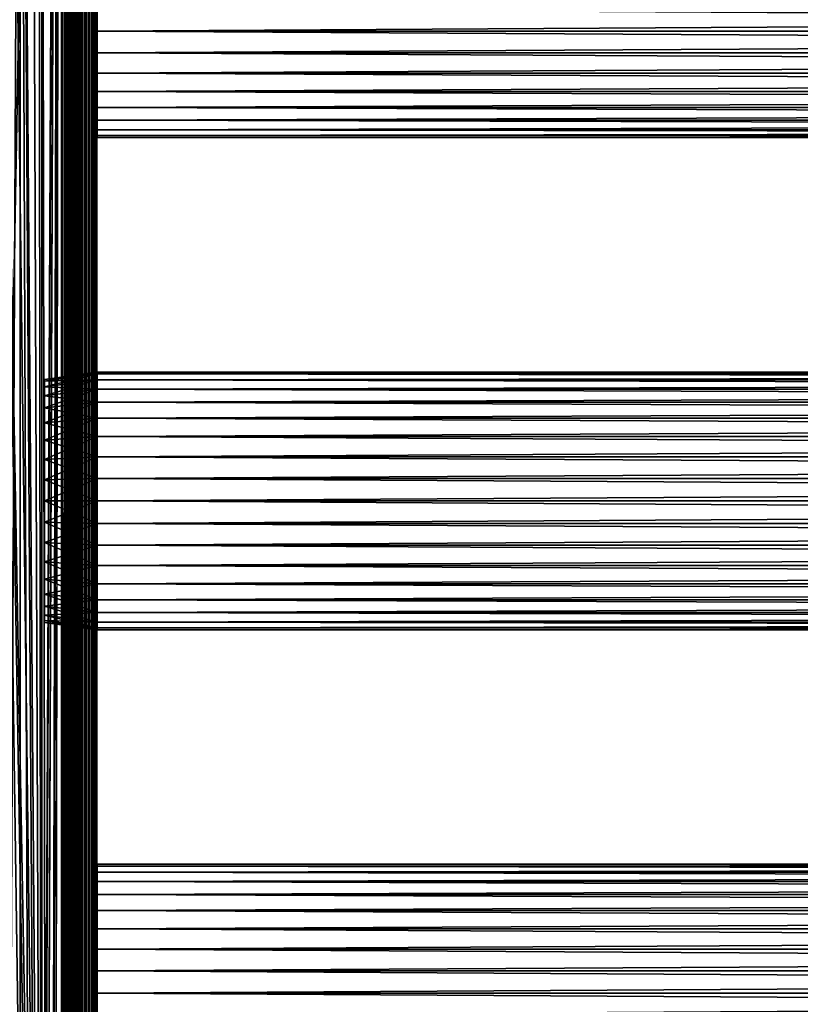
# Model space of a CAD drawing. Extents: x 0 to 400, y 0 to 1197.
# Drawn here: x 33 to 100, y 912 to 996 of the extents above; entities that cross this region are included whole.
import ezdxf

# ---------------------------------------------------------------- set-up
doc = ezdxf.new("R2010")
doc.units = 0
doc.header["$MEASUREMENT"] = 0

msp = doc.modelspace()

# ---------------------------------------------------------------- linework, layer by layer
for points in [[(15, 1.80006, 57.602409), (37, 1.80006, 57.602409), (15, 1194.800049, 57.602409)], [(15, 1194.800049, 57.602409), (37, 1.80006, 57.602409), (37, 1194.800049, 57.602409)], [(37, 1.80006, 56.102409), (15, 1.80006, 56.102409), (37, 1194.800049, 56.102409)], [(37, 1194.800049, 56.102409), (15, 1.80006, 56.102409), (15, 1194.800049, 56.102409)], [(34.998508, 748.039307, 86.102409), (35.310749, 746.221985, 86.102409), (37, 1194.800049, 86.102409)], [(35.310749, 828.377991, 86.102409), (34.998508, 748.039307, 86.102409), (37, 1194.800049, 86.102409)], [(35.310749, 1080.378052, 84.602409), (37, 1194.800049, 84.602409), (37, 1.80006, 84.602409)], [(37, 1194.800049, 86.102409), (35.310749, 746.221985, 86.102409), (35.310749, 744.377991, 86.102409)], [(35.310749, 828.377991, 86.102409), (37, 1194.800049, 86.102409), (35.310749, 830.221985, 86.102409)], [(35.310749, 410.221985, 86.102409), (35.310749, 408.377991, 86.102409), (37, 1194.800049, 86.102409)], [(37, 1194.800049, 86.102409), (35.310749, 408.377991, 86.102409), (35.310749, 116.222, 86.102409)], [(37, 1194.800049, 86.102409), (35.310749, 116.222, 86.102409), (37, 1.80006, 86.102409)], [(37, 1194.800049, 86.102409), (35.310749, 1080.378052, 86.102409), (35.310749, 830.221985, 86.102409)], [(35.310749, 492.378113, 86.102409), (35.310749, 410.221985, 86.102409), (37, 1194.800049, 86.102409)], [(35.310749, 492.378113, 86.102409), (37, 1194.800049, 86.102409), (35.310749, 494.221985, 86.102409)], [(35.310749, 494.221985, 86.102409), (37, 1194.800049, 86.102409), (35.310749, 744.377991, 86.102409)], [(37, 1.80006, 84.602409), (37, 1194.800049, 84.602409), (37.260471, 1.80006, 84.57962)], [(37.260471, 1.80006, 84.57962), (37, 1194.800049, 84.602409), (37.260471, 1194.800049, 84.57962)], [(37.52095, 1.80006, 86.056831), (37.52095, 1194.800049, 86.056831), (37, 1194.800049, 86.102409)], [(37.52095, 1.80006, 86.056831), (37, 1194.800049, 86.102409), (37, 1.80006, 86.102409)], [(37, 1.80006, 56.102409), (37, 1194.800049, 56.102409), (37.469299, 1194.800049, 56.139351)], [(37, 1.80006, 56.102409), (37.469299, 1194.800049, 56.139351), (37.469299, 1.80006, 56.139351)], [(37.260471, 1.80006, 84.57962), (37.260471, 1194.800049, 84.57962), (37.513031, 1.80006, 84.511948)], [(37.513031, 1.80006, 84.511948), (37.260471, 1194.800049, 84.57962), (37.513031, 1194.800049, 84.511948)], [(37.469299, 1.80006, 56.139351), (37.469299, 1194.800049, 56.139351), (37.927052, 1194.800049, 56.249241)], [(37.469299, 1.80006, 56.139351), (37.927052, 1194.800049, 56.249241), (37.927052, 1.80006, 56.249241)], [(37.513031, 1.80006, 84.511948), (37.513031, 1194.800049, 84.511948), (37.749989, 1.80006, 84.401451)], [(37.749989, 1.80006, 84.401451), (37.513031, 1194.800049, 84.511948), (37.749989, 1194.800049, 84.401451)], [(38.026051, 1.80006, 85.921494), (38.026051, 1194.800049, 85.921494), (37.52095, 1194.800049, 86.056831)], [(38.026051, 1.80006, 85.921494), (37.52095, 1194.800049, 86.056831), (37.52095, 1.80006, 86.056831)], [(37.749989, 1.80006, 84.401451), (37.749989, 1194.800049, 84.401451), (37.96418, 1.80006, 84.25148)], [(37.96418, 1.80006, 84.25148), (37.749989, 1194.800049, 84.401451), (37.96418, 1194.800049, 84.25148)], [(37.927052, 1.80006, 56.249241), (37.927052, 1194.800049, 56.249241), (38.361969, 1194.800049, 56.42939)], [(37.927052, 1.80006, 56.249241), (38.361969, 1194.800049, 56.42939), (38.361969, 1.80006, 56.42939)], [(37.96418, 1.80006, 84.25148), (37.96418, 1194.800049, 84.25148), (38.149059, 1.80006, 84.066589)], [(38.149059, 1.80006, 84.066589), (37.96418, 1194.800049, 84.25148), (38.149059, 1194.800049, 84.066589)], [(38.5, 1.80006, 85.700493), (38.5, 1194.800049, 85.700493), (38.026051, 1194.800049, 85.921494)], [(38.5, 1.80006, 85.700493), (38.026051, 1194.800049, 85.921494), (38.026051, 1.80006, 85.921494)], [(38.149059, 1.80006, 84.066589), (38.149059, 1194.800049, 84.066589), (38.299042, 1.80006, 83.852409)], [(38.299042, 1.80006, 83.852409), (38.149059, 1194.800049, 84.066589), (38.299042, 1194.800049, 83.852409)], [(38.299042, 1.80006, 83.852409), (38.299042, 1194.800049, 83.852409), (38.409531, 1.80006, 83.61544)], [(38.409531, 1.80006, 83.61544), (38.299042, 1194.800049, 83.852409), (38.409531, 1194.800049, 83.61544)], [(38.361969, 1.80006, 56.42939), (38.361969, 1194.800049, 56.42939), (38.763359, 1194.800049, 56.675362)], [(38.361969, 1.80006, 56.42939), (38.763359, 1194.800049, 56.675362), (38.763359, 1.80006, 56.675362)], [(38.409531, 1.80006, 83.61544), (38.409531, 1194.800049, 83.61544), (38.477211, 1.80006, 83.362877)], [(38.477211, 1.80006, 83.362877), (38.409531, 1194.800049, 83.61544), (38.477211, 1194.800049, 83.362877)], [(38.477211, 1194.800049, 83.362877), (38.5, 1018.299988, 83.102409), (38.5, 976.299988, 83.102409)], [(38.5, 976.299988, 83.102409), (38.5, 934.299988, 83.102409), (38.477211, 1194.800049, 83.362877)], [(38.477211, 1194.800049, 83.362877), (38.5, 934.299988, 83.102409), (38.5, 892.299988, 83.102409)], [(38.477211, 1194.800049, 83.362877), (38.5, 892.299988, 83.102409), (38.5, 808.299988, 83.102409)], [(38.5, 808.299988, 83.102409), (38.5, 766.299988, 83.102409), (38.477211, 1194.800049, 83.362877)], [(38.477211, 1194.800049, 83.362877), (38.5, 766.299988, 83.102409), (38.5, 724.299988, 83.102409)], [(38.477211, 1194.800049, 83.362877), (38.5, 724.299988, 83.102409), (38.5, 682.299988, 83.102409)], [(38.5, 682.299988, 83.102409), (38.5, 640.299988, 83.102409), (38.477211, 1194.800049, 83.362877)], [(38.477211, 1194.800049, 83.362877), (38.5, 640.299988, 83.102409), (38.5, 598.299988, 83.102409)], [(38.477211, 1194.800049, 83.362877), (38.5, 598.299988, 83.102409), (38.477211, 1.80006, 83.362877)], [(38.92836, 1.80006, 85.400543), (38.92836, 1194.800049, 85.400543), (38.5, 1194.800049, 85.700493)], [(38.92836, 1.80006, 85.400543), (38.5, 1194.800049, 85.700493), (38.5, 1.80006, 85.700493)], [(38.763359, 1.80006, 56.675362), (38.763359, 1194.800049, 56.675362), (39.121311, 1194.800049, 56.981091)], [(38.763359, 1.80006, 56.675362), (39.121311, 1194.800049, 56.981091), (39.121311, 1.80006, 56.981091)], [(39.29813, 1.80006, 85.030769), (39.29813, 1194.800049, 85.030769), (38.92836, 1194.800049, 85.400543)], [(39.29813, 1.80006, 85.030769), (38.92836, 1194.800049, 85.400543), (38.92836, 1.80006, 85.400543)], [(39.121311, 1.80006, 56.981091), (39.121311, 1194.800049, 56.981091), (39.42704, 1194.800049, 57.33905)], [(39.121311, 1.80006, 56.981091), (39.42704, 1194.800049, 57.33905), (39.42704, 1.80006, 57.33905)], [(39.59808, 1.80006, 84.602409), (39.59808, 1194.800049, 84.602409), (39.29813, 1194.800049, 85.030769)], [(39.59808, 1.80006, 84.602409), (39.29813, 1194.800049, 85.030769), (39.29813, 1.80006, 85.030769)], [(39.42704, 1.80006, 57.33905), (39.42704, 1194.800049, 57.33905), (39.673019, 1194.800049, 57.74044)], [(39.42704, 1.80006, 57.33905), (39.673019, 1194.800049, 57.74044), (39.673019, 1.80006, 57.74044)], [(39.81908, 1.80006, 84.128471), (39.81908, 1194.800049, 84.128471), (39.59808, 1194.800049, 84.602409)], [(39.81908, 1.80006, 84.128471), (39.59808, 1194.800049, 84.602409), (39.59808, 1.80006, 84.602409)], [(39.673019, 1.80006, 57.74044), (39.673019, 1194.800049, 57.74044), (39.853168, 1194.800049, 58.175362)], [(39.673019, 1.80006, 57.74044), (39.853168, 1194.800049, 58.175362), (39.853168, 1.80006, 58.175362)], [(39.954418, 1.80006, 83.62336), (39.954418, 1194.800049, 83.62336), (39.81908, 1194.800049, 84.128471)], [(39.954418, 1.80006, 83.62336), (39.81908, 1194.800049, 84.128471), (39.81908, 1.80006, 84.128471)], [(39.853168, 1.80006, 58.175362), (39.853168, 1194.800049, 58.175362), (39.96307, 1194.800049, 58.63311)], [(39.853168, 1.80006, 58.175362), (39.96307, 1194.800049, 58.63311), (39.96307, 1.80006, 58.63311)], [(39.999989, 598.299988, 83.102409), (39.999989, 640.299988, 83.102409), (39.954418, 1194.800049, 83.62336)], [(39.954418, 1194.800049, 83.62336), (39.999989, 640.299988, 83.102409), (39.999989, 682.299988, 83.102409)], [(39.954418, 1194.800049, 83.62336), (39.999989, 682.299988, 83.102409), (39.999989, 724.299988, 83.102409)], [(39.999989, 724.299988, 83.102409), (39.999989, 766.299988, 83.102409), (39.954418, 1194.800049, 83.62336)], [(39.954418, 1194.800049, 83.62336), (39.999989, 766.299988, 83.102409), (39.999989, 808.299988, 83.102409)], [(39.954418, 1194.800049, 83.62336), (39.999989, 808.299988, 83.102409), (39.999989, 892.299988, 83.102409)], [(39.999989, 892.299988, 83.102409), (39.999989, 934.299988, 83.102409), (39.954418, 1194.800049, 83.62336)], [(39.954418, 1194.800049, 83.62336), (39.999989, 934.299988, 83.102409), (39.999989, 976.299988, 83.102409)], [(39.954418, 1194.800049, 83.62336), (39.999989, 976.299988, 83.102409), (39.999989, 1018.299988, 83.102409)], [(39.999989, 598.299988, 83.102409), (39.954418, 1194.800049, 83.62336), (39.954418, 1.80006, 83.62336)], [(39.999989, 1018.299988, 59.102409), (39.999989, 976.299988, 59.102409), (39.96307, 1194.800049, 58.63311)], [(39.96307, 1194.800049, 58.63311), (39.999989, 976.299988, 59.102409), (39.999989, 934.299988, 59.102409)], [(39.96307, 1194.800049, 58.63311), (39.999989, 934.299988, 59.102409), (39.999989, 892.299988, 59.102409)], [(39.999989, 892.299988, 59.102409), (39.999989, 808.299988, 59.102409), (39.96307, 1194.800049, 58.63311)], [(39.96307, 1194.800049, 58.63311), (39.999989, 808.299988, 59.102409), (39.999989, 766.299988, 59.102409)], [(39.96307, 1194.800049, 58.63311), (39.999989, 766.299988, 59.102409), (39.999989, 724.299988, 59.102409)], [(39.999989, 724.299988, 59.102409), (39.999989, 682.299988, 59.102409), (39.96307, 1194.800049, 58.63311)], [(39.96307, 1194.800049, 58.63311), (39.999989, 682.299988, 59.102409), (39.999989, 640.299988, 59.102409)], [(39.96307, 1194.800049, 58.63311), (39.999989, 640.299988, 59.102409), (39.999989, 598.299988, 59.102409)], [(39.96307, 1.80006, 58.63311), (39.96307, 1194.800049, 58.63311), (39.999989, 598.299988, 59.102409)], [(34.998508, 1078.561035, 84.602409), (35.310749, 1080.378052, 84.602409), (35.310749, 830.221985, 84.602409)], [(35.310749, 830.221985, 86.102409), (35.310749, 1080.378052, 86.102409), (34.998508, 1078.561035, 86.102409)], [(35.310749, 830.221985, 84.602409), (35.310749, 1080.378052, 84.602409), (37, 1.80006, 84.602409)], [(35.310749, 830.221985, 84.602409), (34.383011, 1076.822021, 84.602409), (34.998508, 1078.561035, 84.602409)], [(35.310749, 830.221985, 86.102409), (34.998508, 1078.561035, 86.102409), (34.383011, 1076.822021, 86.102409)], [(35.310749, 830.221985, 84.602409), (33.482071, 1075.213989, 84.602409), (34.383011, 1076.822021, 84.602409)], [(34.383011, 1076.822021, 86.102409), (33.482071, 1075.213989, 86.102409), (35.310749, 830.221985, 86.102409)], [(33.482071, 1075.213989, 84.602409), (33.482071, 835.386475, 84.602409), (32.321709, 836.819519, 84.602409)], [(32.321709, 836.819519, 84.602409), (32.321709, 1073.780029, 84.602409), (33.482071, 1075.213989, 84.602409)], [(35.310749, 830.221985, 86.102409), (33.482071, 1075.213989, 86.102409), (32.321709, 1073.780029, 86.102409)], [(34.998508, 832.039307, 84.602409), (34.383011, 833.777527, 84.602409), (33.482071, 1075.213989, 84.602409)], [(33.482071, 1075.213989, 84.602409), (34.383011, 833.777527, 84.602409), (33.482071, 835.386475, 84.602409)], [(34.998508, 832.039307, 84.602409), (33.482071, 1075.213989, 84.602409), (35.310749, 830.221985, 84.602409)], [(35.310749, 830.221985, 86.102409), (32.321709, 1073.780029, 86.102409), (30.935419, 1072.564941, 86.102409)], [(34.998508, 832.039307, 86.102409), (35.310749, 830.221985, 86.102409), (30.935419, 1072.564941, 86.102409)], [(32.321709, 836.819519, 86.102409), (33.482071, 835.386475, 86.102409), (30.935419, 1072.564941, 86.102409)], [(30.935419, 1072.564941, 86.102409), (33.482071, 835.386475, 86.102409), (34.383011, 833.777527, 86.102409)], [(30.935419, 1072.564941, 86.102409), (34.383011, 833.777527, 86.102409), (34.998508, 832.039307, 86.102409)], [(38.5, 1018.299988, 82.527412), (38.5, 997.299988, 81.952408), (38.5, 976.299988, 82.527412)], [(38.5, 976.299988, 59.102409), (38.5, 997.299988, 60.252411), (38.5, 1018.299988, 59.102409)], [(38.5, 976.299988, 82.527412), (38.5, 976.299988, 83.102409), (38.5, 1018.299988, 83.102409)], [(38.5, 976.299988, 82.527412), (38.5, 1018.299988, 83.102409), (38.5, 1018.299988, 82.527412)], [(39.999989, 1018.299988, 59.102409), (39.999989, 997.299988, 60.252411), (39.999989, 976.299988, 59.102409)], [(39.999989, 976.299988, 82.527412), (39.999989, 997.299988, 81.952408), (39.999989, 1018.299988, 82.527412)], [(39.999989, 1018.299988, 82.527412), (39.999989, 1018.299988, 83.102409), (39.999989, 976.299988, 82.527412)], [(39.999989, 976.299988, 82.527412), (39.999989, 1018.299988, 83.102409), (39.999989, 976.299988, 83.102409)], [(38.5, 976.299988, 82.527412), (38.5, 997.299988, 81.952408), (38.5, 995.415894, 81.787582)], [(38.5, 976.299988, 59.102409), (38.5, 995.415894, 60.417252), (38.5, 997.299988, 60.252411)], [(39.999989, 976.299988, 59.102409), (39.999989, 997.299988, 60.252411), (39.999989, 995.415894, 60.417252)], [(39.999989, 976.299988, 82.527412), (39.999989, 995.415894, 81.787582), (39.999989, 997.299988, 81.952408)], [(40.036991, 997.299988, 60.102409), (363.903015, 997.299988, 60.102409), (363.903015, 995.389893, 60.269531)], [(40.036991, 997.299988, 60.102409), (363.903015, 995.389893, 60.269531), (40.036991, 995.389893, 60.269531)], [(40.036991, 995.389893, 81.935303), (363.903015, 995.389893, 81.935303), (363.903015, 997.299988, 82.102409)], [(40.036991, 995.389893, 81.935303), (363.903015, 997.299988, 82.102409), (40.036991, 997.299988, 82.102409)], [(38.5, 976.299988, 82.527412), (38.5, 995.415894, 81.787582), (38.5, 993.589111, 81.29808)], [(38.5, 993.589111, 60.90675), (38.5, 995.415894, 60.417252), (38.5, 976.299988, 59.102409)], [(39.999989, 976.299988, 59.102409), (39.999989, 995.415894, 60.417252), (39.999989, 993.589111, 60.90675)], [(39.999989, 993.589111, 81.29808), (39.999989, 995.415894, 81.787582), (39.999989, 976.299988, 82.527412)], [(40.036991, 995.389893, 60.269531), (363.903015, 995.389893, 60.269531), (363.903015, 993.537781, 60.765789)], [(40.036991, 995.389893, 60.269531), (363.903015, 993.537781, 60.765789), (40.036991, 993.537781, 60.765789)], [(40.036991, 993.537781, 81.439034), (363.903015, 993.537781, 81.439034), (363.903015, 995.389893, 81.935303)], [(40.036991, 993.537781, 81.439034), (363.903015, 995.389893, 81.935303), (40.036991, 995.389893, 81.935303)], [(38.5, 991.875, 80.498787), (38.5, 976.299988, 82.527412), (38.5, 993.589111, 81.29808)], [(38.5, 976.299988, 59.102409), (38.5, 991.875, 61.706032), (38.5, 993.589111, 60.90675)], [(39.999989, 976.299988, 59.102409), (39.999989, 993.589111, 60.90675), (39.999989, 991.875, 61.706032)], [(39.999989, 976.299988, 82.527412), (39.999989, 991.875, 80.498787), (39.999989, 993.589111, 81.29808)], [(40.036991, 993.537781, 60.765789), (363.903015, 993.537781, 60.765789), (363.903015, 991.799988, 61.57613)], [(40.036991, 993.537781, 60.765789), (363.903015, 991.799988, 61.57613), (40.036991, 991.799988, 61.57613)], [(40.036991, 991.799988, 80.628693), (363.903015, 991.799988, 80.628693), (363.903015, 993.537781, 81.439034)], [(40.036991, 991.799988, 80.628693), (363.903015, 993.537781, 81.439034), (40.036991, 993.537781, 81.439034)], [(38.5, 990.325806, 79.413986), (38.5, 976.299988, 82.527412), (38.5, 991.875, 80.498787)], [(38.5, 976.299988, 59.102409), (38.5, 990.325806, 62.790829), (38.5, 991.875, 61.706032)], [(39.999989, 991.875, 61.706032), (39.999989, 990.325806, 62.790829), (39.999989, 976.299988, 59.102409)], [(39.999989, 976.299988, 82.527412), (39.999989, 990.325806, 79.413986), (39.999989, 991.875, 80.498787)], [(40.036991, 991.799988, 61.57613), (363.903015, 991.799988, 61.57613), (363.903015, 990.22937, 62.675919)], [(40.036991, 991.799988, 61.57613), (363.903015, 990.22937, 62.675919), (40.036991, 990.22937, 62.675919)], [(40.036991, 990.22937, 79.5289), (363.903015, 990.22937, 79.5289), (363.903015, 991.799988, 80.628693)], [(40.036991, 990.22937, 79.5289), (363.903015, 991.799988, 80.628693), (40.036991, 991.799988, 80.628693)], [(38.5, 988.988403, 64.128166), (38.5, 990.325806, 62.790829), (38.5, 976.299988, 59.102409)], [(38.5, 990.325806, 79.413986), (38.5, 988.988403, 78.07666), (38.5, 976.299988, 82.527412)], [(39.999989, 976.299988, 59.102409), (39.999989, 990.325806, 62.790829), (39.999989, 988.988403, 64.128166)], [(39.999989, 988.988403, 78.07666), (39.999989, 990.325806, 79.413986), (39.999989, 976.299988, 82.527412)], [(40.036991, 990.22937, 62.675919), (363.903015, 990.22937, 62.675919), (363.903015, 988.873474, 64.031754)], [(40.036991, 990.22937, 62.675919), (363.903015, 988.873474, 64.031754), (40.036991, 988.873474, 64.031754)], [(40.036991, 988.873474, 78.173073), (363.903015, 988.873474, 78.173073), (363.903015, 990.22937, 79.5289)], [(40.036991, 988.873474, 78.173073), (363.903015, 990.22937, 79.5289), (40.036991, 990.22937, 79.5289)], [(38.5, 988.988403, 64.128166), (38.5, 976.299988, 59.102409), (38.5, 987.903625, 65.677406)], [(38.5, 976.299988, 82.527412), (38.5, 988.988403, 78.07666), (38.5, 987.903625, 76.527412)], [(39.999989, 976.299988, 59.102409), (39.999989, 988.988403, 64.128166), (39.999989, 987.903625, 65.677406)], [(39.999989, 976.299988, 82.527412), (39.999989, 987.903625, 76.527412), (39.999989, 988.988403, 78.07666)], [(40.036991, 988.873474, 64.031754), (363.903015, 988.873474, 64.031754), (363.903015, 987.773682, 65.602409)], [(40.036991, 988.873474, 64.031754), (363.903015, 987.773682, 65.602409), (40.036991, 987.773682, 65.602409)], [(40.036991, 987.773682, 76.602409), (363.903015, 987.773682, 76.602409), (363.903015, 988.873474, 78.173073)], [(40.036991, 987.773682, 76.602409), (363.903015, 988.873474, 78.173073), (40.036991, 988.873474, 78.173073)], [(38.5, 987.903625, 65.677406), (38.5, 976.299988, 59.102409), (38.5, 987.104309, 67.391487)], [(38.5, 976.299988, 82.527412), (38.5, 987.903625, 76.527412), (38.5, 987.104309, 74.813332)], [(39.999989, 987.903625, 65.677406), (39.999989, 987.104309, 67.391487), (39.999989, 976.299988, 59.102409)], [(39.999989, 976.299988, 82.527412), (39.999989, 987.104309, 74.813332), (39.999989, 987.903625, 76.527412)], [(38.5, 987.104309, 74.813332), (38.5, 986.614929, 72.986488), (38.5, 976.299988, 82.527412)], [(38.5, 976.299988, 59.102409), (38.5, 986.614929, 69.21833), (38.5, 987.104309, 67.391487)], [(39.999989, 976.299988, 59.102409), (39.999989, 987.104309, 67.391487), (39.999989, 986.614929, 69.21833)], [(39.999989, 986.614929, 72.986488), (39.999989, 987.104309, 74.813332), (39.999989, 976.299988, 82.527412)], [(40.036991, 987.773682, 65.602409), (363.903015, 987.773682, 65.602409), (363.903015, 986.963379, 67.340187)], [(40.036991, 987.773682, 65.602409), (363.903015, 986.963379, 67.340187), (40.036991, 986.963379, 67.340187)], [(40.036991, 986.963379, 74.864632), (363.903015, 986.963379, 74.864632), (363.903015, 987.773682, 76.602409)], [(40.036991, 986.963379, 74.864632), (363.903015, 987.773682, 76.602409), (40.036991, 987.773682, 76.602409)], [(38.5, 976.299988, 82.527412), (38.5, 986.614929, 72.986488), (38.5, 986.450012, 71.102409)], [(38.5, 976.299988, 59.102409), (38.5, 986.450012, 71.102409), (38.5, 986.614929, 69.21833)], [(38.5, 976.299988, 82.527412), (38.5, 986.450012, 71.102409), (38.5, 976.299988, 59.102409)], [(39.999989, 976.299988, 59.102409), (39.999989, 986.614929, 69.21833), (39.999989, 976.299988, 82.527412)], [(39.999989, 976.299988, 82.527412), (39.999989, 986.614929, 69.21833), (39.999989, 986.450012, 71.102409)], [(39.999989, 976.299988, 82.527412), (39.999989, 986.450012, 71.102409), (39.999989, 986.614929, 72.986488)], [(40.036991, 986.963379, 67.340187), (363.903015, 986.963379, 67.340187), (363.903015, 986.467102, 69.192284)], [(40.036991, 986.963379, 67.340187), (363.903015, 986.467102, 69.192284), (40.036991, 986.467102, 69.192284)], [(40.036991, 986.467102, 73.012543), (363.903015, 986.467102, 73.012543), (363.903015, 986.963379, 74.864632)], [(40.036991, 986.467102, 73.012543), (363.903015, 986.963379, 74.864632), (40.036991, 986.963379, 74.864632)], [(40.036991, 986.467102, 69.192284), (363.903015, 986.467102, 69.192284), (363.903015, 986.299988, 71.102409)], [(40.036991, 986.467102, 69.192284), (363.903015, 986.299988, 71.102409), (40.036991, 986.299988, 71.102409)], [(40.036991, 986.299988, 71.102409), (363.903015, 986.299988, 71.102409), (363.903015, 986.467102, 73.012543)], [(40.036991, 986.299988, 71.102409), (363.903015, 986.467102, 73.012543), (40.036991, 986.467102, 73.012543)], [(38.5, 963.611572, 64.128166), (38.5, 964.696411, 65.677406), (38.5, 976.299988, 59.102409)], [(38.5, 963.611572, 78.07666), (38.5, 962.274292, 79.413986), (38.5, 976.299988, 82.527412)], [(38.5, 976.299988, 82.527412), (38.5, 962.274292, 79.413986), (38.5, 960.724976, 80.498787)], [(38.5, 976.299988, 82.527412), (38.5, 960.724976, 80.498787), (38.5, 959.010925, 81.29808)], [(38.5, 959.010925, 81.29808), (38.5, 957.184082, 81.787582), (38.5, 976.299988, 82.527412)], [(38.5, 976.299988, 82.527412), (38.5, 957.184082, 81.787582), (38.5, 955.299988, 81.952408)], [(38.5, 976.299988, 82.527412), (38.5, 955.299988, 81.952408), (38.5, 934.299988, 82.527412)], [(38.5, 934.299988, 59.102409), (38.5, 955.299988, 60.252411), (38.5, 976.299988, 59.102409)], [(38.5, 976.299988, 59.102409), (38.5, 955.299988, 60.252411), (38.5, 957.184082, 60.417252)], [(38.5, 976.299988, 59.102409), (38.5, 957.184082, 60.417252), (38.5, 959.010925, 60.90675)], [(38.5, 959.010925, 60.90675), (38.5, 960.724976, 61.706032), (38.5, 976.299988, 59.102409)], [(38.5, 976.299988, 59.102409), (38.5, 960.724976, 61.706032), (38.5, 962.274292, 62.790829)], [(38.5, 976.299988, 59.102409), (38.5, 962.274292, 62.790829), (38.5, 963.611572, 64.128166)], [(38.5, 965.985229, 72.986488), (38.5, 965.495728, 74.813332), (38.5, 976.299988, 82.527412)], [(38.5, 976.299988, 82.527412), (38.5, 965.495728, 74.813332), (38.5, 964.696411, 76.527412)], [(38.5, 976.299988, 82.527412), (38.5, 964.696411, 76.527412), (38.5, 963.611572, 78.07666)], [(38.5, 964.696411, 65.677406), (38.5, 965.495728, 67.391487), (38.5, 976.299988, 59.102409)], [(38.5, 976.299988, 59.102409), (38.5, 965.495728, 67.391487), (38.5, 965.985229, 69.21833)], [(38.5, 976.299988, 59.102409), (38.5, 965.985229, 69.21833), (38.5, 976.299988, 82.527412)], [(38.5, 976.299988, 82.527412), (38.5, 965.985229, 69.21833), (38.5, 966.150024, 71.102409)], [(38.5, 976.299988, 82.527412), (38.5, 966.150024, 71.102409), (38.5, 965.985229, 72.986488)], [(38.5, 934.299988, 82.527412), (38.5, 934.299988, 83.102409), (38.5, 976.299988, 83.102409)], [(38.5, 934.299988, 82.527412), (38.5, 976.299988, 83.102409), (38.5, 976.299988, 82.527412)], [(39.999989, 959.010925, 81.29808), (39.999989, 960.724976, 80.498787), (39.999989, 976.299988, 82.527412)], [(39.999989, 976.299988, 82.527412), (39.999989, 960.724976, 80.498787), (39.999989, 962.274292, 79.413986)], [(39.999989, 962.274292, 62.790829), (39.999989, 960.724976, 61.706032), (39.999989, 976.299988, 59.102409)], [(39.999989, 976.299988, 59.102409), (39.999989, 960.724976, 61.706032), (39.999989, 959.010925, 60.90675)], [(39.999989, 959.010925, 60.90675), (39.999989, 957.184082, 60.417252), (39.999989, 976.299988, 59.102409)], [(39.999989, 976.299988, 59.102409), (39.999989, 957.184082, 60.417252), (39.999989, 955.299988, 60.252411)], [(39.999989, 976.299988, 59.102409), (39.999989, 955.299988, 60.252411), (39.999989, 934.299988, 59.102409)], [(39.999989, 934.299988, 82.527412), (39.999989, 955.299988, 81.952408), (39.999989, 976.299988, 82.527412)], [(39.999989, 976.299988, 82.527412), (39.999989, 955.299988, 81.952408), (39.999989, 957.184082, 81.787582)], [(39.999989, 976.299988, 82.527412), (39.999989, 957.184082, 81.787582), (39.999989, 959.010925, 81.29808)], [(39.999989, 962.274292, 79.413986), (39.999989, 963.611572, 78.07666), (39.999989, 976.299988, 82.527412)], [(39.999989, 976.299988, 82.527412), (39.999989, 963.611572, 78.07666), (39.999989, 964.696411, 76.527412)], [(39.999989, 976.299988, 82.527412), (39.999989, 964.696411, 76.527412), (39.999989, 965.495728, 74.813332)], [(39.999989, 965.495728, 74.813332), (39.999989, 965.985229, 72.986488), (39.999989, 976.299988, 82.527412)], [(39.999989, 976.299988, 82.527412), (39.999989, 965.985229, 72.986488), (39.999989, 966.150024, 71.102409)], [(39.999989, 976.299988, 82.527412), (39.999989, 966.150024, 71.102409), (39.999989, 976.299988, 59.102409)], [(39.999989, 976.299988, 59.102409), (39.999989, 966.150024, 71.102409), (39.999989, 965.985229, 69.21833)], [(39.999989, 976.299988, 59.102409), (39.999989, 965.985229, 69.21833), (39.999989, 965.495728, 67.391487)], [(39.999989, 965.495728, 67.391487), (39.999989, 964.696411, 65.677406), (39.999989, 976.299988, 59.102409)], [(39.999989, 976.299988, 59.102409), (39.999989, 964.696411, 65.677406), (39.999989, 963.611572, 64.128166)], [(39.999989, 976.299988, 59.102409), (39.999989, 963.611572, 64.128166), (39.999989, 962.274292, 62.790829)], [(39.999989, 976.299988, 82.527412), (39.999989, 976.299988, 83.102409), (39.999989, 934.299988, 82.527412)], [(39.999989, 934.299988, 82.527412), (39.999989, 976.299988, 83.102409), (39.999989, 934.299988, 83.102409)], [(40.036991, 966.132874, 69.192284), (35.536991, 965.667603, 71.102409), (40.036991, 966.299988, 71.102409)], [(40.036991, 966.299988, 71.102409), (35.536991, 965.667603, 71.102409), (35.536991, 965.510071, 72.902718)], [(40.036991, 966.299988, 71.102409), (35.536991, 965.510071, 72.902718), (40.036991, 966.132874, 73.012543)], [(40.036991, 965.636597, 67.340187), (35.536991, 965.510071, 69.302101), (40.036991, 966.132874, 69.192284)], [(40.036991, 966.132874, 69.192284), (35.536991, 965.510071, 69.302101), (35.536991, 965.667603, 71.102409)], [(40.036991, 966.132874, 73.012543), (35.536991, 965.510071, 72.902718), (35.536991, 965.042297, 74.648331)], [(40.036991, 966.132874, 73.012543), (35.536991, 965.042297, 74.648331), (40.036991, 965.636597, 74.864632)], [(40.036991, 966.132874, 73.012543), (363.903015, 966.132874, 73.012543), (363.903015, 966.299988, 71.102409)], [(40.036991, 966.132874, 73.012543), (363.903015, 966.299988, 71.102409), (40.036991, 966.299988, 71.102409)], [(40.036991, 966.299988, 71.102409), (363.903015, 966.299988, 71.102409), (363.903015, 966.132874, 69.192284)], [(40.036991, 966.299988, 71.102409), (363.903015, 966.132874, 69.192284), (40.036991, 966.132874, 69.192284)], [(40.036991, 965.636597, 74.864632), (363.903015, 965.636597, 74.864632), (363.903015, 966.132874, 73.012543)], [(40.036991, 965.636597, 74.864632), (363.903015, 966.132874, 73.012543), (40.036991, 966.132874, 73.012543)], [(40.036991, 966.132874, 69.192284), (363.903015, 966.132874, 69.192284), (363.903015, 965.636597, 67.340187)], [(40.036991, 966.132874, 69.192284), (363.903015, 965.636597, 67.340187), (40.036991, 965.636597, 67.340187)], [(40.036991, 964.826294, 65.602409), (35.536991, 965.042297, 67.556488), (40.036991, 965.636597, 67.340187)], [(40.036991, 965.636597, 67.340187), (35.536991, 965.042297, 67.556488), (35.536991, 965.510071, 69.302101)], [(40.036991, 965.636597, 74.864632), (35.536991, 965.042297, 74.648331), (35.536991, 964.278625, 76.286186)], [(40.036991, 965.636597, 74.864632), (35.536991, 964.278625, 76.286186), (40.036991, 964.826294, 76.602409)], [(40.036991, 964.826294, 76.602409), (363.903015, 964.826294, 76.602409), (363.903015, 965.636597, 74.864632)], [(40.036991, 964.826294, 76.602409), (363.903015, 965.636597, 74.864632), (40.036991, 965.636597, 74.864632)], [(40.036991, 965.636597, 67.340187), (363.903015, 965.636597, 67.340187), (363.903015, 964.826294, 65.602409)], [(40.036991, 965.636597, 67.340187), (363.903015, 964.826294, 65.602409), (40.036991, 964.826294, 65.602409)], [(40.036991, 964.826294, 65.602409), (35.536991, 964.278625, 65.918633), (35.536991, 965.042297, 67.556488)], [(40.036991, 963.726501, 64.031754), (35.536991, 964.278625, 65.918633), (40.036991, 964.826294, 65.602409)], [(40.036991, 964.826294, 76.602409), (35.536991, 964.278625, 76.286186), (35.536991, 963.242004, 77.766548)], [(40.036991, 964.826294, 76.602409), (35.536991, 963.242004, 77.766548), (40.036991, 963.726501, 78.173073)], [(40.036991, 963.726501, 78.173073), (363.903015, 963.726501, 78.173073), (363.903015, 964.826294, 76.602409)], [(40.036991, 963.726501, 78.173073), (363.903015, 964.826294, 76.602409), (40.036991, 964.826294, 76.602409)], [(40.036991, 964.826294, 65.602409), (363.903015, 964.826294, 65.602409), (363.903015, 963.726501, 64.031754)], [(40.036991, 964.826294, 65.602409), (363.903015, 963.726501, 64.031754), (40.036991, 963.726501, 64.031754)], [(40.036991, 963.726501, 64.031754), (35.536991, 963.242004, 64.438271), (35.536991, 964.278625, 65.918633)], [(40.036991, 962.370728, 62.675919), (35.536991, 963.242004, 64.438271), (40.036991, 963.726501, 64.031754)], [(40.036991, 963.726501, 78.173073), (35.536991, 963.242004, 77.766548), (35.536991, 961.964172, 79.044434)], [(40.036991, 963.726501, 78.173073), (35.536991, 961.964172, 79.044434), (40.036991, 962.370728, 79.5289)], [(40.036991, 962.370728, 79.5289), (363.903015, 962.370728, 79.5289), (363.903015, 963.726501, 78.173073)], [(40.036991, 962.370728, 79.5289), (363.903015, 963.726501, 78.173073), (40.036991, 963.726501, 78.173073)], [(40.036991, 963.726501, 64.031754), (363.903015, 963.726501, 64.031754), (363.903015, 962.370728, 62.675919)], [(40.036991, 963.726501, 64.031754), (363.903015, 962.370728, 62.675919), (40.036991, 962.370728, 62.675919)], [(40.036991, 962.370728, 62.675919), (35.536991, 961.964172, 63.160389), (35.536991, 963.242004, 64.438271)], [(40.036991, 960.799988, 61.57613), (35.536991, 961.964172, 63.160389), (40.036991, 962.370728, 62.675919)], [(40.036991, 962.370728, 79.5289), (35.536991, 961.964172, 79.044434), (35.536991, 960.483826, 80.080994)], [(40.036991, 962.370728, 79.5289), (35.536991, 960.483826, 80.080994), (40.036991, 960.799988, 80.628693)], [(40.036991, 960.799988, 61.57613), (35.536991, 960.483826, 62.12384), (35.536991, 961.964172, 63.160389)], [(40.036991, 960.799988, 80.628693), (363.903015, 960.799988, 80.628693), (363.903015, 962.370728, 79.5289)], [(40.036991, 960.799988, 80.628693), (363.903015, 962.370728, 79.5289), (40.036991, 962.370728, 79.5289)], [(40.036991, 962.370728, 62.675919), (363.903015, 962.370728, 62.675919), (363.903015, 960.799988, 61.57613)], [(40.036991, 962.370728, 62.675919), (363.903015, 960.799988, 61.57613), (40.036991, 960.799988, 61.57613)], [(40.036991, 959.062195, 60.765789), (35.536991, 960.483826, 62.12384), (40.036991, 960.799988, 61.57613)], [(40.036991, 960.799988, 80.628693), (35.536991, 960.483826, 80.080994), (35.536991, 958.845886, 80.844742)], [(40.036991, 960.799988, 80.628693), (35.536991, 958.845886, 80.844742), (40.036991, 959.062195, 81.439034)], [(40.036991, 959.062195, 60.765789), (35.536991, 958.845886, 61.360088), (35.536991, 960.483826, 62.12384)], [(40.036991, 959.062195, 81.439034), (363.903015, 959.062195, 81.439034), (363.903015, 960.799988, 80.628693)], [(40.036991, 959.062195, 81.439034), (363.903015, 960.799988, 80.628693), (40.036991, 960.799988, 80.628693)], [(40.036991, 960.799988, 61.57613), (363.903015, 960.799988, 61.57613), (363.903015, 959.062195, 60.765789)], [(40.036991, 960.799988, 61.57613), (363.903015, 959.062195, 60.765789), (40.036991, 959.062195, 60.765789)], [(40.036991, 957.210083, 60.269531), (35.536991, 958.845886, 61.360088), (40.036991, 959.062195, 60.765789)], [(40.036991, 959.062195, 81.439034), (35.536991, 958.845886, 80.844742), (35.536991, 957.100281, 81.312469)], [(40.036991, 959.062195, 81.439034), (35.536991, 957.100281, 81.312469), (40.036991, 957.210083, 81.935303)], [(40.036991, 957.210083, 60.269531), (35.536991, 957.100281, 60.892349), (35.536991, 958.845886, 61.360088)], [(40.036991, 957.210083, 81.935303), (363.903015, 957.210083, 81.935303), (363.903015, 959.062195, 81.439034)], [(40.036991, 957.210083, 81.935303), (363.903015, 959.062195, 81.439034), (40.036991, 959.062195, 81.439034)], [(40.036991, 959.062195, 60.765789), (363.903015, 959.062195, 60.765789), (363.903015, 957.210083, 60.269531)], [(40.036991, 959.062195, 60.765789), (363.903015, 957.210083, 60.269531), (40.036991, 957.210083, 60.269531)], [(40.036991, 955.299988, 60.102409), (35.536991, 957.100281, 60.892349), (40.036991, 957.210083, 60.269531)], [(40.036991, 957.210083, 81.935303), (35.536991, 957.100281, 81.312469), (35.536991, 955.299988, 81.469978)], [(40.036991, 957.210083, 81.935303), (35.536991, 955.299988, 81.469978), (40.036991, 955.299988, 82.102409)], [(40.036991, 955.299988, 60.102409), (35.536991, 955.299988, 60.73484), (35.536991, 957.100281, 60.892349)], [(40.036991, 955.299988, 82.102409), (363.903015, 957.210083, 81.935303), (40.036991, 957.210083, 81.935303)], [(40.036991, 957.210083, 60.269531), (363.903015, 957.210083, 60.269531), (363.903015, 955.299988, 60.102409)], [(40.036991, 957.210083, 60.269531), (363.903015, 955.299988, 60.102409), (40.036991, 955.299988, 60.102409)], [(40.036991, 955.299988, 82.102409), (363.903015, 955.299988, 82.102409), (363.903015, 957.210083, 81.935303)], [(40.036991, 955.299988, 82.102409), (35.536991, 955.299988, 81.469978), (35.536991, 953.499695, 81.312469)], [(40.036991, 955.299988, 82.102409), (35.536991, 953.499695, 81.312469), (40.036991, 953.389893, 81.935303)], [(40.036991, 953.389893, 60.269531), (35.536991, 953.499695, 60.892349), (35.536991, 955.299988, 60.73484)], [(40.036991, 953.389893, 60.269531), (35.536991, 955.299988, 60.73484), (40.036991, 955.299988, 60.102409)], [(38.5, 955.299988, 81.952408), (38.5, 953.415894, 81.787582), (38.5, 934.299988, 82.527412)], [(38.5, 934.299988, 59.102409), (38.5, 953.415894, 60.417252), (38.5, 955.299988, 60.252411)], [(39.999989, 934.299988, 59.102409), (39.999989, 955.299988, 60.252411), (39.999989, 953.415894, 60.417252)], [(39.999989, 934.299988, 82.527412), (39.999989, 953.415894, 81.787582), (39.999989, 955.299988, 81.952408)], [(40.036991, 955.299988, 60.102409), (363.903015, 955.299988, 60.102409), (363.903015, 953.389893, 60.269531)], [(40.036991, 955.299988, 60.102409), (363.903015, 953.389893, 60.269531), (40.036991, 953.389893, 60.269531)], [(40.036991, 953.389893, 81.935303), (363.903015, 953.389893, 81.935303), (363.903015, 955.299988, 82.102409)], [(40.036991, 953.389893, 81.935303), (363.903015, 955.299988, 82.102409), (40.036991, 955.299988, 82.102409)], [(40.036991, 953.389893, 81.935303), (35.536991, 953.499695, 81.312469), (35.536991, 951.754089, 80.844742)], [(40.036991, 951.537781, 60.765789), (35.536991, 951.754089, 61.360088), (35.536991, 953.499695, 60.892349)], [(40.036991, 951.537781, 60.765789), (35.536991, 953.499695, 60.892349), (40.036991, 953.389893, 60.269531)], [(38.5, 934.299988, 82.527412), (38.5, 953.415894, 81.787582), (38.5, 951.589111, 81.29808)], [(38.5, 951.589111, 60.90675), (38.5, 953.415894, 60.417252), (38.5, 934.299988, 59.102409)], [(39.999989, 934.299988, 59.102409), (39.999989, 953.415894, 60.417252), (39.999989, 951.589111, 60.90675)], [(39.999989, 951.589111, 81.29808), (39.999989, 953.415894, 81.787582), (39.999989, 934.299988, 82.527412)], [(40.036991, 953.389893, 81.935303), (35.536991, 951.754089, 80.844742), (40.036991, 951.537781, 81.439034)], [(40.036991, 953.389893, 60.269531), (363.903015, 953.389893, 60.269531), (363.903015, 951.537781, 60.765789)], [(40.036991, 953.389893, 60.269531), (363.903015, 951.537781, 60.765789), (40.036991, 951.537781, 60.765789)], [(40.036991, 951.537781, 81.439034), (363.903015, 951.537781, 81.439034), (363.903015, 953.389893, 81.935303)], [(40.036991, 951.537781, 81.439034), (363.903015, 953.389893, 81.935303), (40.036991, 953.389893, 81.935303)], [(40.036991, 951.537781, 81.439034), (35.536991, 951.754089, 80.844742), (35.536991, 950.116211, 80.080994)], [(40.036991, 949.799988, 61.57613), (35.536991, 950.116211, 62.12384), (35.536991, 951.754089, 61.360088)], [(40.036991, 949.799988, 61.57613), (35.536991, 951.754089, 61.360088), (40.036991, 951.537781, 60.765789)], [(40.036991, 951.537781, 81.439034), (35.536991, 950.116211, 80.080994), (40.036991, 949.799988, 80.628693)], [(38.5, 934.299988, 82.527412), (38.5, 951.589111, 81.29808), (38.5, 949.875, 80.498787)], [(38.5, 934.299988, 59.102409), (38.5, 949.875, 61.706032), (38.5, 951.589111, 60.90675)], [(39.999989, 934.299988, 59.102409), (39.999989, 951.589111, 60.90675), (39.999989, 949.875, 61.706032)], [(39.999989, 934.299988, 82.527412), (39.999989, 949.875, 80.498787), (39.999989, 951.589111, 81.29808)], [(40.036991, 951.537781, 60.765789), (363.903015, 951.537781, 60.765789), (363.903015, 949.799988, 61.57613)], [(40.036991, 951.537781, 60.765789), (363.903015, 949.799988, 61.57613), (40.036991, 949.799988, 61.57613)], [(40.036991, 949.799988, 80.628693), (363.903015, 949.799988, 80.628693), (363.903015, 951.537781, 81.439034)], [(40.036991, 949.799988, 80.628693), (363.903015, 951.537781, 81.439034), (40.036991, 951.537781, 81.439034)], [(40.036991, 949.799988, 80.628693), (35.536991, 950.116211, 80.080994), (35.536991, 948.635925, 79.044434)], [(40.036991, 948.229309, 62.675919), (35.536991, 948.635925, 63.160389), (35.536991, 950.116211, 62.12384)], [(40.036991, 948.229309, 62.675919), (35.536991, 950.116211, 62.12384), (40.036991, 949.799988, 61.57613)], [(40.036991, 949.799988, 80.628693), (35.536991, 948.635925, 79.044434), (40.036991, 948.229309, 79.5289)], [(38.5, 949.875, 80.498787), (38.5, 948.325806, 79.413986), (38.5, 934.299988, 82.527412)], [(38.5, 934.299988, 59.102409), (38.5, 948.325806, 62.790829), (38.5, 949.875, 61.706032)], [(39.999989, 949.875, 61.706032), (39.999989, 948.325806, 62.790829), (39.999989, 934.299988, 59.102409)], [(39.999989, 934.299988, 82.527412), (39.999989, 948.325806, 79.413986), (39.999989, 949.875, 80.498787)], [(40.036991, 949.799988, 61.57613), (363.903015, 949.799988, 61.57613), (363.903015, 948.229309, 62.675919)], [(40.036991, 949.799988, 61.57613), (363.903015, 948.229309, 62.675919), (40.036991, 948.229309, 62.675919)], [(40.036991, 948.229309, 79.5289), (363.903015, 948.229309, 79.5289), (363.903015, 949.799988, 80.628693)], [(40.036991, 948.229309, 79.5289), (363.903015, 949.799988, 80.628693), (40.036991, 949.799988, 80.628693)], [(40.036991, 948.229309, 79.5289), (35.536991, 948.635925, 79.044434), (35.536991, 947.357971, 77.766548)], [(40.036991, 946.873474, 64.031754), (35.536991, 947.357971, 64.438271), (35.536991, 948.635925, 63.160389)], [(40.036991, 946.873474, 64.031754), (35.536991, 948.635925, 63.160389), (40.036991, 948.229309, 62.675919)], [(40.036991, 948.229309, 79.5289), (35.536991, 947.357971, 77.766548), (40.036991, 946.873474, 78.173073)], [(38.5, 934.299988, 82.527412), (38.5, 948.325806, 79.413986), (38.5, 946.988403, 78.07666)], [(38.5, 946.988403, 64.128166), (38.5, 948.325806, 62.790829), (38.5, 934.299988, 59.102409)], [(39.999989, 934.299988, 59.102409), (39.999989, 948.325806, 62.790829), (39.999989, 946.988403, 64.128166)], [(39.999989, 946.988403, 78.07666), (39.999989, 948.325806, 79.413986), (39.999989, 934.299988, 82.527412)], [(40.036991, 948.229309, 62.675919), (363.903015, 948.229309, 62.675919), (363.903015, 946.873474, 64.031754)], [(40.036991, 948.229309, 62.675919), (363.903015, 946.873474, 64.031754), (40.036991, 946.873474, 64.031754)], [(40.036991, 946.873474, 78.173073), (363.903015, 946.873474, 78.173073), (363.903015, 948.229309, 79.5289)], [(40.036991, 946.873474, 78.173073), (363.903015, 948.229309, 79.5289), (40.036991, 948.229309, 79.5289)], [(40.036991, 946.873474, 78.173073), (35.536991, 947.357971, 77.766548), (35.536991, 946.321411, 76.286186)], [(40.036991, 945.773682, 65.602409), (35.536991, 946.321411, 65.918633), (35.536991, 947.357971, 64.438271)], [(40.036991, 945.773682, 65.602409), (35.536991, 947.357971, 64.438271), (40.036991, 946.873474, 64.031754)], [(40.036991, 946.873474, 78.173073), (35.536991, 946.321411, 76.286186), (40.036991, 945.773682, 76.602409)], [(38.5, 934.299988, 82.527412), (38.5, 946.988403, 78.07666), (38.5, 945.903625, 76.527412)], [(38.5, 934.299988, 59.102409), (38.5, 945.903625, 65.677406), (38.5, 946.988403, 64.128166)], [(39.999989, 934.299988, 59.102409), (39.999989, 946.988403, 64.128166), (39.999989, 945.903625, 65.677406)], [(39.999989, 934.299988, 82.527412), (39.999989, 945.903625, 76.527412), (39.999989, 946.988403, 78.07666)], [(40.036991, 946.873474, 64.031754), (363.903015, 946.873474, 64.031754), (363.903015, 945.773682, 65.602409)], [(40.036991, 946.873474, 64.031754), (363.903015, 945.773682, 65.602409), (40.036991, 945.773682, 65.602409)], [(40.036991, 945.773682, 76.602409), (363.903015, 945.773682, 76.602409), (363.903015, 946.873474, 78.173073)], [(40.036991, 945.773682, 76.602409), (363.903015, 946.873474, 78.173073), (40.036991, 946.873474, 78.173073)], [(40.036991, 945.773682, 76.602409), (35.536991, 946.321411, 76.286186), (35.536991, 945.557678, 74.648331)], [(40.036991, 944.963379, 67.340187), (35.536991, 945.557678, 67.556488), (35.536991, 946.321411, 65.918633)], [(40.036991, 944.963379, 67.340187), (35.536991, 946.321411, 65.918633), (40.036991, 945.773682, 65.602409)], [(38.5, 945.903625, 76.527412), (38.5, 945.104309, 74.813332), (38.5, 934.299988, 82.527412)], [(38.5, 934.299988, 59.102409), (38.5, 945.104309, 67.391487), (38.5, 945.903625, 65.677406)], [(39.999989, 945.903625, 65.677406), (39.999989, 945.104309, 67.391487), (39.999989, 934.299988, 59.102409)], [(39.999989, 934.299988, 82.527412), (39.999989, 945.104309, 74.813332), (39.999989, 945.903625, 76.527412)], [(40.036991, 945.773682, 76.602409), (35.536991, 945.557678, 74.648331), (40.036991, 944.963379, 74.864632)], [(40.036991, 944.963379, 74.864632), (35.536991, 945.557678, 74.648331), (35.536991, 945.090027, 72.902718)], [(40.036991, 944.467102, 69.192284), (35.536991, 945.090027, 69.302101), (35.536991, 945.557678, 67.556488)], [(40.036991, 944.467102, 69.192284), (35.536991, 945.557678, 67.556488), (40.036991, 944.963379, 67.340187)], [(40.036991, 944.963379, 74.864632), (35.536991, 945.090027, 72.902718), (40.036991, 944.467102, 73.012543)], [(40.036991, 944.467102, 73.012543), (35.536991, 945.090027, 72.902718), (35.536991, 944.932373, 71.102409)], [(40.036991, 944.299988, 71.102409), (35.536991, 944.932373, 71.102409), (35.536991, 945.090027, 69.302101)], [(40.036991, 944.299988, 71.102409), (35.536991, 945.090027, 69.302101), (40.036991, 944.467102, 69.192284)], [(38.5, 944.614807, 72.986488), (38.5, 934.299988, 82.527412), (38.5, 945.104309, 74.813332)], [(38.5, 944.614807, 69.21833), (38.5, 945.104309, 67.391487), (38.5, 934.299988, 59.102409)], [(39.999989, 934.299988, 59.102409), (39.999989, 945.104309, 67.391487), (39.999989, 944.614807, 69.21833)], [(39.999989, 944.614807, 72.986488), (39.999989, 945.104309, 74.813332), (39.999989, 934.299988, 82.527412)], [(40.036991, 945.773682, 65.602409), (363.903015, 945.773682, 65.602409), (363.903015, 944.963379, 67.340187)], [(40.036991, 945.773682, 65.602409), (363.903015, 944.963379, 67.340187), (40.036991, 944.963379, 67.340187)], [(40.036991, 944.963379, 74.864632), (363.903015, 944.963379, 74.864632), (363.903015, 945.773682, 76.602409)], [(40.036991, 944.963379, 74.864632), (363.903015, 945.773682, 76.602409), (40.036991, 945.773682, 76.602409)], [(40.036991, 944.467102, 73.012543), (35.536991, 944.932373, 71.102409), (40.036991, 944.299988, 71.102409)], [(38.5, 944.614807, 69.21833), (38.5, 934.299988, 59.102409), (38.5, 944.450012, 71.102409)], [(38.5, 944.450012, 71.102409), (38.5, 934.299988, 82.527412), (38.5, 944.614807, 72.986488)], [(38.5, 944.450012, 71.102409), (38.5, 934.299988, 59.102409), (38.5, 934.299988, 82.527412)], [(39.999989, 934.299988, 59.102409), (39.999989, 944.614807, 69.21833), (39.999989, 934.299988, 82.527412)], [(39.999989, 934.299988, 82.527412), (39.999989, 944.614807, 69.21833), (39.999989, 944.450012, 71.102409)], [(39.999989, 934.299988, 82.527412), (39.999989, 944.450012, 71.102409), (39.999989, 944.614807, 72.986488)], [(40.036991, 944.963379, 67.340187), (363.903015, 944.963379, 67.340187), (363.903015, 944.467102, 69.192284)], [(40.036991, 944.963379, 67.340187), (363.903015, 944.467102, 69.192284), (40.036991, 944.467102, 69.192284)], [(40.036991, 944.467102, 73.012543), (363.903015, 944.467102, 73.012543), (363.903015, 944.963379, 74.864632)], [(40.036991, 944.467102, 73.012543), (363.903015, 944.963379, 74.864632), (40.036991, 944.963379, 74.864632)], [(40.036991, 944.467102, 69.192284), (363.903015, 944.467102, 69.192284), (363.903015, 944.299988, 71.102409)], [(40.036991, 944.467102, 69.192284), (363.903015, 944.299988, 71.102409), (40.036991, 944.299988, 71.102409)], [(40.036991, 944.299988, 71.102409), (363.903015, 944.299988, 71.102409), (363.903015, 944.467102, 73.012543)], [(40.036991, 944.299988, 71.102409), (363.903015, 944.467102, 73.012543), (40.036991, 944.467102, 73.012543)], [(38.5, 917.010925, 81.29808), (38.5, 915.184082, 81.787582), (38.5, 934.299988, 82.527412)], [(38.5, 934.299988, 82.527412), (38.5, 915.184082, 81.787582), (38.5, 913.299988, 81.952408)], [(38.5, 934.299988, 82.527412), (38.5, 913.299988, 81.952408), (38.5, 892.299988, 82.527412)], [(38.5, 922.696411, 65.677406), (38.5, 923.495728, 67.391487), (38.5, 934.299988, 59.102409)], [(38.5, 934.299988, 59.102409), (38.5, 923.495728, 67.391487), (38.5, 923.985229, 69.21833)], [(38.5, 934.299988, 59.102409), (38.5, 923.985229, 69.21833), (38.5, 934.299988, 82.527412)], [(38.5, 934.299988, 82.527412), (38.5, 923.985229, 69.21833), (38.5, 924.150024, 71.102409)], [(38.5, 934.299988, 82.527412), (38.5, 924.150024, 71.102409), (38.5, 923.985229, 72.986488)], [(38.5, 923.985229, 72.986488), (38.5, 923.495728, 74.813332), (38.5, 934.299988, 82.527412)], [(38.5, 934.299988, 82.527412), (38.5, 923.495728, 74.813332), (38.5, 922.696411, 76.527412)], [(38.5, 934.299988, 82.527412), (38.5, 922.696411, 76.527412), (38.5, 921.611572, 78.07666)], [(38.5, 921.611572, 78.07666), (38.5, 920.274292, 79.413986), (38.5, 934.299988, 82.527412)], [(38.5, 934.299988, 82.527412), (38.5, 920.274292, 79.413986), (38.5, 918.724976, 80.498787)], [(38.5, 934.299988, 82.527412), (38.5, 918.724976, 80.498787), (38.5, 917.010925, 81.29808)], [(38.5, 892.299988, 59.102409), (38.5, 913.299988, 60.252411), (38.5, 934.299988, 59.102409)], [(38.5, 913.299988, 60.252411), (38.5, 915.184082, 60.417252), (38.5, 934.299988, 59.102409)], [(38.5, 934.299988, 59.102409), (38.5, 915.184082, 60.417252), (38.5, 917.010925, 60.90675)], [(38.5, 934.299988, 59.102409), (38.5, 917.010925, 60.90675), (38.5, 918.724976, 61.706032)], [(38.5, 918.724976, 61.706032), (38.5, 920.274292, 62.790829), (38.5, 934.299988, 59.102409)], [(38.5, 934.299988, 59.102409), (38.5, 920.274292, 62.790829), (38.5, 921.611572, 64.128166)], [(38.5, 934.299988, 59.102409), (38.5, 921.611572, 64.128166), (38.5, 922.696411, 65.677406)], [(38.5, 892.299988, 82.527412), (38.5, 892.299988, 83.102409), (38.5, 934.299988, 83.102409)], [(38.5, 892.299988, 82.527412), (38.5, 934.299988, 83.102409), (38.5, 934.299988, 82.527412)], [(39.999989, 918.724976, 61.706032), (39.999989, 917.010925, 60.90675), (39.999989, 934.299988, 59.102409)], [(39.999989, 922.696411, 76.527412), (39.999989, 923.495728, 74.813332), (39.999989, 934.299988, 82.527412)], [(39.999989, 918.724976, 61.706032), (39.999989, 934.299988, 59.102409), (39.999989, 920.274292, 62.790829)], [(39.999989, 923.495728, 74.813332), (39.999989, 923.985229, 72.986488), (39.999989, 934.299988, 82.527412)], [(39.999989, 934.299988, 82.527412), (39.999989, 923.985229, 72.986488), (39.999989, 924.150024, 71.102409)], [(39.999989, 934.299988, 82.527412), (39.999989, 924.150024, 71.102409), (39.999989, 934.299988, 59.102409)], [(39.999989, 934.299988, 59.102409), (39.999989, 924.150024, 71.102409), (39.999989, 923.985229, 69.21833)], [(39.999989, 934.299988, 59.102409), (39.999989, 923.985229, 69.21833), (39.999989, 923.495728, 67.391487)], [(39.999989, 923.495728, 67.391487), (39.999989, 922.696411, 65.677406), (39.999989, 934.299988, 59.102409)], [(39.999989, 934.299988, 59.102409), (39.999989, 922.696411, 65.677406), (39.999989, 921.611572, 64.128166)], [(39.999989, 934.299988, 59.102409), (39.999989, 921.611572, 64.128166), (39.999989, 920.274292, 62.790829)], [(39.999989, 917.010925, 60.90675), (39.999989, 915.184082, 60.417252), (39.999989, 934.299988, 59.102409)], [(39.999989, 934.299988, 59.102409), (39.999989, 915.184082, 60.417252), (39.999989, 913.299988, 60.252411)], [(39.999989, 934.299988, 59.102409), (39.999989, 913.299988, 60.252411), (39.999989, 892.299988, 59.102409)], [(39.999989, 934.299988, 82.527412), (39.999989, 917.010925, 81.29808), (39.999989, 918.724976, 80.498787)], [(39.999989, 892.299988, 82.527412), (39.999989, 913.299988, 81.952408), (39.999989, 934.299988, 82.527412)], [(39.999989, 934.299988, 82.527412), (39.999989, 913.299988, 81.952408), (39.999989, 915.184082, 81.787582)], [(39.999989, 934.299988, 82.527412), (39.999989, 915.184082, 81.787582), (39.999989, 917.010925, 81.29808)], [(39.999989, 918.724976, 80.498787), (39.999989, 920.274292, 79.413986), (39.999989, 934.299988, 82.527412)], [(39.999989, 934.299988, 82.527412), (39.999989, 920.274292, 79.413986), (39.999989, 921.611572, 78.07666)], [(39.999989, 934.299988, 82.527412), (39.999989, 921.611572, 78.07666), (39.999989, 922.696411, 76.527412)], [(39.999989, 934.299988, 82.527412), (39.999989, 934.299988, 83.102409), (39.999989, 892.299988, 82.527412)], [(39.999989, 892.299988, 82.527412), (39.999989, 934.299988, 83.102409), (39.999989, 892.299988, 83.102409)], [(40.036991, 924.132874, 73.012543), (363.903015, 924.132874, 73.012543), (363.903015, 924.299988, 71.102409)], [(40.036991, 924.132874, 73.012543), (363.903015, 924.299988, 71.102409), (40.036991, 924.299988, 71.102409)], [(40.036991, 924.299988, 71.102409), (363.903015, 924.299988, 71.102409), (363.903015, 924.132874, 69.192284)], [(40.036991, 924.299988, 71.102409), (363.903015, 924.132874, 69.192284), (40.036991, 924.132874, 69.192284)], [(40.036991, 923.636597, 74.864632), (363.903015, 923.636597, 74.864632), (363.903015, 924.132874, 73.012543)], [(40.036991, 923.636597, 74.864632), (363.903015, 924.132874, 73.012543), (40.036991, 924.132874, 73.012543)], [(40.036991, 924.132874, 69.192284), (363.903015, 924.132874, 69.192284), (363.903015, 923.636597, 67.340187)], [(40.036991, 924.132874, 69.192284), (363.903015, 923.636597, 67.340187), (40.036991, 923.636597, 67.340187)], [(40.036991, 922.826294, 76.602409), (363.903015, 922.826294, 76.602409), (363.903015, 923.636597, 74.864632)], [(40.036991, 922.826294, 76.602409), (363.903015, 923.636597, 74.864632), (40.036991, 923.636597, 74.864632)], [(40.036991, 923.636597, 67.340187), (363.903015, 923.636597, 67.340187), (363.903015, 922.826294, 65.602409)], [(40.036991, 923.636597, 67.340187), (363.903015, 922.826294, 65.602409), (40.036991, 922.826294, 65.602409)], [(40.036991, 921.726501, 78.173073), (363.903015, 921.726501, 78.173073), (363.903015, 922.826294, 76.602409)], [(40.036991, 921.726501, 78.173073), (363.903015, 922.826294, 76.602409), (40.036991, 922.826294, 76.602409)], [(40.036991, 922.826294, 65.602409), (363.903015, 922.826294, 65.602409), (363.903015, 921.726501, 64.031754)], [(40.036991, 922.826294, 65.602409), (363.903015, 921.726501, 64.031754), (40.036991, 921.726501, 64.031754)], [(40.036991, 920.370728, 79.5289), (363.903015, 920.370728, 79.5289), (363.903015, 921.726501, 78.173073)], [(40.036991, 920.370728, 79.5289), (363.903015, 921.726501, 78.173073), (40.036991, 921.726501, 78.173073)], [(40.036991, 921.726501, 64.031754), (363.903015, 921.726501, 64.031754), (363.903015, 920.370728, 62.675919)], [(40.036991, 921.726501, 64.031754), (363.903015, 920.370728, 62.675919), (40.036991, 920.370728, 62.675919)], [(40.036991, 918.799988, 80.628693), (363.903015, 918.799988, 80.628693), (363.903015, 920.370728, 79.5289)], [(40.036991, 918.799988, 80.628693), (363.903015, 920.370728, 79.5289), (40.036991, 920.370728, 79.5289)], [(40.036991, 920.370728, 62.675919), (363.903015, 920.370728, 62.675919), (363.903015, 918.799988, 61.57613)], [(40.036991, 920.370728, 62.675919), (363.903015, 918.799988, 61.57613), (40.036991, 918.799988, 61.57613)], [(40.036991, 917.062195, 81.439034), (363.903015, 917.062195, 81.439034), (363.903015, 918.799988, 80.628693)], [(40.036991, 917.062195, 81.439034), (363.903015, 918.799988, 80.628693), (40.036991, 918.799988, 80.628693)], [(40.036991, 918.799988, 61.57613), (363.903015, 918.799988, 61.57613), (363.903015, 917.062195, 60.765789)], [(40.036991, 918.799988, 61.57613), (363.903015, 917.062195, 60.765789), (40.036991, 917.062195, 60.765789)], [(40.036991, 915.210083, 81.935303), (363.903015, 915.210083, 81.935303), (363.903015, 917.062195, 81.439034)], [(40.036991, 915.210083, 81.935303), (363.903015, 917.062195, 81.439034), (40.036991, 917.062195, 81.439034)], [(40.036991, 917.062195, 60.765789), (363.903015, 917.062195, 60.765789), (363.903015, 915.210083, 60.269531)], [(40.036991, 917.062195, 60.765789), (363.903015, 915.210083, 60.269531), (40.036991, 915.210083, 60.269531)], [(40.036991, 913.299988, 82.102409), (363.903015, 915.210083, 81.935303), (40.036991, 915.210083, 81.935303)], [(40.036991, 915.210083, 60.269531), (363.903015, 915.210083, 60.269531), (363.903015, 913.299988, 60.102409)], [(40.036991, 915.210083, 60.269531), (363.903015, 913.299988, 60.102409), (40.036991, 913.299988, 60.102409)], [(40.036991, 913.299988, 82.102409), (363.903015, 913.299988, 82.102409), (363.903015, 915.210083, 81.935303)], [(38.5, 892.299988, 82.527412), (38.5, 913.299988, 81.952408), (38.5, 911.415894, 81.787582)], [(38.5, 892.299988, 59.102409), (38.5, 911.415894, 60.417252), (38.5, 913.299988, 60.252411)], [(39.999989, 892.299988, 59.102409), (39.999989, 913.299988, 60.252411), (39.999989, 911.415894, 60.417252)], [(39.999989, 892.299988, 82.527412), (39.999989, 911.415894, 81.787582), (39.999989, 913.299988, 81.952408)], [(40.036991, 913.299988, 60.102409), (363.903015, 913.299988, 60.102409), (363.903015, 911.389893, 60.269531)], [(40.036991, 913.299988, 60.102409), (363.903015, 911.389893, 60.269531), (40.036991, 911.389893, 60.269531)], [(40.036991, 911.389893, 81.935303), (363.903015, 911.389893, 81.935303), (363.903015, 913.299988, 82.102409)], [(40.036991, 911.389893, 81.935303), (363.903015, 913.299988, 82.102409), (40.036991, 913.299988, 82.102409)]]:
    msp.add_3dface(points)

doc.saveas('drawing.dxf')
